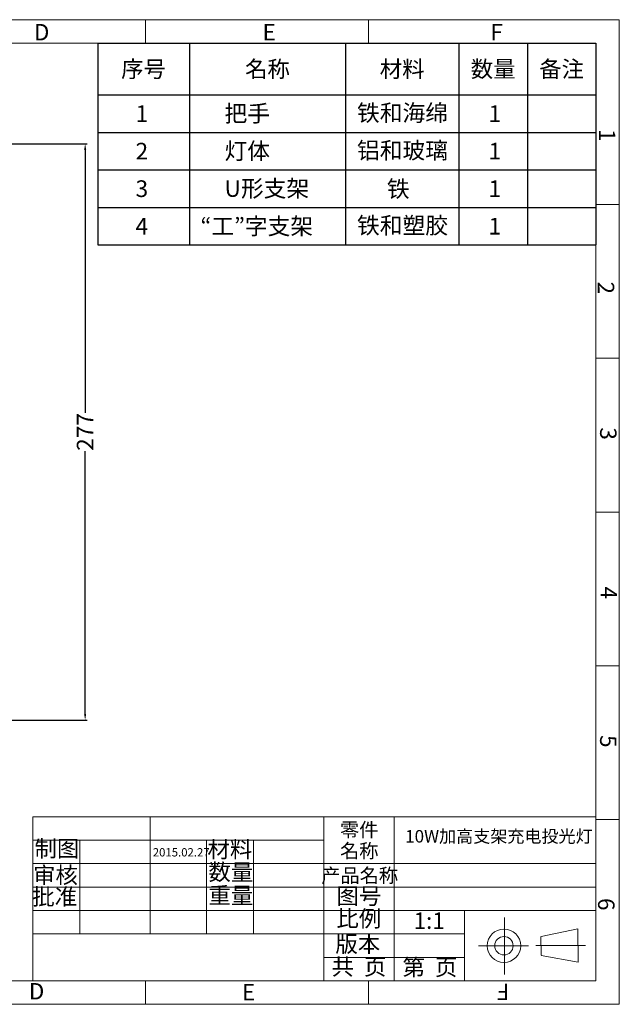
# Model space of a CAD drawing. Units: millimetres. Extents: x -371 to 990, y 0 to 473.
# Drawn here: x 9 to 297, y 0 to 472 of the extents above; entities that cross this region are included whole.
import ezdxf

# ---------------------------------------------------------------- set-up
doc = ezdxf.new("R2010")
doc.units = ezdxf.units.MM
doc.header["$LTSCALE"] = 16.335
doc.header["$PDMODE"] = 3
doc.header["$PDSIZE"] = 8
doc.layers.get('0').update_dxf_attribs({"linetype": 'CONTINUOUS'})
doc.layers.get('Defpoints').update_dxf_attribs({"linetype": 'CONTINUOUS'})
doc.layers.add('图框层', color=7, linetype='CONTINUOUS', lineweight=15)
doc.layers.add('文字层', color=3, linetype='CONTINUOUS', lineweight=15)
doc.styles.get("Standard").update_dxf_attribs({"font": 'txt', "width": 0.85})
doc.dimstyles.get("Standard").update_dxf_attribs({"dimtxt": 3.5, "dimasz": 3.5, "dimexe": 0.18, "dimexo": 0.0625, "dimgap": 0.09, "dimtad": 1, "dimdsep": 46, "dimtxsty": 'Standard', "dimcen": 0.09, "dimadec": 0, "dimazin": 0, "dimtol": 1, "dimtp": 0.01, "dimtm": 0.01, "dimtfac": 1, "dimtofl": 0, "dimtmove": 0, "dimatfit": 3, "dimfxl": 1, "dimtolj": 1, "dimarcsym": 0})

# ---------------------------------------------------------------- blocks, each defined once
blk = doc.blocks.new('*T0')
at = {"layer": '图框层', "color": 0, "linetype": 'ByBlock', "lineweight": -2}
for p, q in [((0, 0), (238.95, 0)), ((0, 0), (0, -96.86)), ((44, 0), (44, -96.86)), ((118.82, 0), (118.82, -96.86)), ((173.26, 0), (173.26, -96.86)), ((206.11, 0), (206.11, -96.86)), ((238.95, 0), (238.95, -96.86)), ((0, -24.86), (238.95, -24.86)), ((0, -42.86), (238.95, -42.86)), ((0, -60.86), (238.95, -60.86)), ((0, -78.86), (238.95, -78.86)), ((0, -96.86), (238.95, -96.86))]:
    blk.add_line(p, q, dxfattribs=at)
at = {"layer": '图框层', "color": 7, "char_height": 7.875, "attachment_point": 5, "line_spacing_factor": 0.9}
for s, insert, width in [('{\\fSimSun|b0|i0|c134|p2;序号}', (22, -12.43), 43.7304), ('{\\fSimSun|b0|i0|c134|p2;名称}', (81.41, -12.43), 74.5452), ('{\\fSimSun|b0|i0|c134|p2;材料}', (146.04, -12.43), 54.172), ('{\\fSimSun|b0|i0|c134|p2;数量}', (189.68, -12.43), 32.578), ('{\\fSimSun|b0|i0|c134|p2;备注}', (222.53, -12.43), 32.578)]:
    blk.add_mtext(s, dxfattribs=dict(at, insert=insert, width=width))
at = {"layer": '图框层', "color": 0, "insert": (44.14, -24.99), "char_height": 8, "width": 74.5452, "attachment_point": 1}
blk.add_mtext('{\\fSimSun|b0|i0|c134|p2; \\H1.25x; }', dxfattribs=at)
blk = doc.blocks.new('*D13')
at = {"layer": 'Defpoints', "color": 0}
for p in [(-82.6, 412.98), (-27.1, 136.34), (40.79, 136.34)]:
    blk.add_point(p, dxfattribs=at)
at = {"layer": '文字层', "color": 0, "lineweight": -2}
for p, q in [((-82.4, 412.98), (41.79, 412.98)), ((40.79, 409.98), (40.79, 283.82)), ((40.79, 139.34), (40.79, 265.5)), ((-26.9, 136.34), (41.79, 136.34))]:
    blk.add_line(p, q, dxfattribs=at)
at = {"layer": '文字层', "color": 0}
for points in [[(40.29, 409.98), (41.29, 409.98), (40.79, 412.98)], [(40.29, 139.34), (41.29, 139.34), (40.79, 136.34)]]:
    blk.add_solid(points, dxfattribs=at)
at = {"layer": '文字层', "color": 0, "insert": (40.79, 274.66), "char_height": 8, "attachment_point": 5, "rotation": 90}
blk.add_mtext('\\A1;277', dxfattribs=at)

msp = doc.modelspace()

# ---------------------------------------------------------------- linework, layer by layer
at = {"layer": '图框层'}
for p, q in [((-371.25, 472.5), (297, 472.5)), ((69.75, 472.5), (69.75, 461.25)), ((176.62, 472.5), (176.62, 461.25)), ((297, 0), (297, 472.5)), ((-360, 461.25), (285.75, 461.25)), ((285.75, 461.25), (285.75, 11.25)), ((297, 383.85), (285.75, 383.85)), ((297, 310.05), (285.75, 310.05)), ((297, 236.25), (285.75, 236.25)), ((297, 162.45), (285.75, 162.45)), ((285.75, 11.25), (285.75, 131.4)), ((15.75, 90), (285.75, 90)), ((15.75, 11.25), (15.75, 90)), ((72, 33.75), (72, 90)), ((155.25, 11.25), (155.25, 90)), ((189, 11.25), (189, 90)), ((297, 88.65), (285.75, 88.65)), ((15.75, 78.75), (155.25, 78.75)), ((38.25, 33.75), (38.25, 78.75)), ((99, 33.75), (99, 78.75)), ((121.5, 33.75), (121.5, 78.75)), ((15.75, 67.5), (285.75, 67.5)), ((15.75, 56.25), (285.75, 56.25)), ((15.75, 45), (285.75, 45)), ((222.75, 11.25), (222.75, 45)), ((241.88, 41.66), (241.88, 14.32)), ((15.75, 33.75), (222.75, 33.75)), ((259.58, 32.61), (277.08, 36.15)), ((277.08, 36.15), (277.28, 20.22)), ((259.38, 32.61), (259.58, 23.56)), ((229.5, 28.12), (253.48, 28.09)), ((257.02, 28.21), (280.82, 28.28)), ((155.25, 22.5), (222.75, 22.5)), ((259.58, 23.37), (277.28, 20.22)), ((-360, 11.25), (285.75, 11.25)), ((15.75, 11.25), (285.75, 11.25)), ((69.75, 0), (69.75, 11.25)), ((176.62, 0), (176.62, 11.25)), ((-371.25, 0), (297, 0))]:
    msp.add_line(p, q, dxfattribs=at)
for radius in [8.02, 4.42]:
    msp.add_circle((241.68, 28.09), radius, dxfattribs=at)

# ---------------------------------------------------------------- block references
msp.add_blockref('*T0', (46.8, 461.25))

# ---------------------------------------------------------------- texts
at = {"layer": '图框层', "char_height": 7.88, "width": 6.6938, "attachment_point": 2, "line_spacing_factor": 0.9}
for s, insert in [('D', (19.93, 470.44)), ('E', (129.05, 470.44)), ('F', (238.18, 470.44)), ('D', (17.49, 10.19)), ('E', (119.15, 9.71))]:
    msp.add_mtext(s, dxfattribs=dict(at, insert=insert))
for s, insert, rotation in [('1', (295.1, 417.08), 270), ('2', (294.55, 343.84), 270), ('3', (295.66, 273.86), 270), ('4', (295.9, 197.5), 270), ('5', (295.65, 126.19), 270), ('6', (294.7, 48.01), 270), ('F', (241.33, 2.03), 180)]:
    msp.add_mtext(s, dxfattribs=dict(at, insert=insert, rotation=rotation))
at = {"layer": '图框层', "color": 7, "attachment_point": 5, "line_spacing_factor": 0.9}
for s, insert, char_height, width in [('{\\fSimSun|b0|i0|c134|p2;零件\\P名称}', (172.25, 78.69), 6.75, 33.48), ('制图', (27.26, 73.71), 7.875, 22.23), ('材料', (110.2, 73.3), 7.875, 22.23), ('审核', (26.52, 61.01), 7.875, 22.23), ('数量', (110.64, 62.44), 7.875, 22.23), ('{\\fSimSun|b0|i0|c134|p2;产品名称}', (172.47, 61.81), 6.75, 33.48), ('批准', (26.19, 50.62), 7.875, 22.23), ('重量', (110.64, 51.24), 7.875, 22.23), ('图号', (172.1, 50.96), 7.875, 33.48), ('比例', (172.04, 40.13), 7.875, 33.48), ('{\\fSimSun|b0|i0|c134|p2;1:1}', (205.79, 40.13), 7.875, 33.48), ('版本', (171.57, 27.92), 7.875, 33.48), ('共  页', (172.11, 16.98), 7.875, 33.48), ('第  页', (206.16, 16.75), 7.875, 33.48)]:
    msp.add_mtext(s, dxfattribs=dict(at, insert=insert, char_height=char_height, width=width))
at = {"layer": '文字层', "attachment_point": 1}
for s, insert, char_height, width in [('{\\fSimSun|b0|i0|c134|p2;1}', (64.95, 431.41), 8, 16.6077), ('{\\fSimSun|b0|i0|c134|p2;把手}', (107.63, 431.49), 8, 33.6993), ('{\\fSimSun|b0|i0|c134|p2;铁和海绵}', (171.19, 431.78), 8, 39.9922), ('{\\fSimSun|b0|i0|c134|p2;1}', (234.25, 431.41), 8, 16.6077), ('{\\fSimSun|b0|i0|c134|p2;2}', (64.95, 413.41), 8, 16.6077), ('{\\fSimSun|b0|i0|c134|p2;灯体}', (107.63, 413.49), 8, 33.6993), ('{\\fSimSun|b0|i0|c134|p2;铝和玻璃}', (171.19, 413.78), 8, 39.9922), ('{\\fSimSun|b0|i0|c134|p2;1}', (234.25, 413.41), 8, 16.6077), ('{\\fSimSun|b0|i0|c134|p2;3}', (64.95, 395.41), 8, 16.6077), ('{\\fSimSun|b0|i0|c134|p2;U形支架}', (107.63, 395.49), 8, 33.6993), ('{\\fSimSun|b0|i0|c134|p2;铁}', (185.52, 395.32), 8, 39.9922), ('{\\fSimSun|b0|i0|c134|p2;1}', (234.25, 395.41), 8, 16.6077), ('{\\fSimSun|b0|i0|c134|p2;“工”字支架}', (96.13, 377.4), 8, 59.5581), ('{\\fSimSun|b0|i0|c134|p2;铁和塑胶}', (171.19, 377.78), 8, 39.9922), ('{\\fSimSun|b0|i0|c134|p2;4}', (64.95, 377.41), 8, 16.6077), ('{\\fSimSun|b0|i0|c134|p2;1}', (234.25, 377.41), 8, 16.6077), ('{\\fSimSun|b0|i0|c134|p2;10W加高支架充电投光灯}', (194.28, 83.62), 6, 135), ('{\\fSimSun|b0|i0|c134|p2;2015.02.27}', (73.23, 74.95), 4, 33.6287)]:
    msp.add_mtext(s, dxfattribs=dict(at, insert=insert, char_height=char_height, width=width))

# ---------------------------------------------------------------- dimensions: what is measured, and where the dimension line sits
at = {"layer": '文字层'}
dim = msp.add_linear_dim(base=(40.79, 136.34), p1=(-82.6, 412.98), p2=(-27.1, 136.34), angle=90, dimstyle='Standard', override={"dimtxt": 8, "dimasz": 3, "dimexe": 1, "dimexo": 0.2, "dimtad": 0, "dimtoh": 1, "dimdec": 0, "dimcen": 2.673, "dimtol": 0, "dimtdec": 0, "dimtzin": 0}, dxfattribs=at)
dim.commit()
dim.dimension.update_dxf_attribs({"geometry": '*D13', "text_midpoint": (40.79, 274.66)})

doc.saveas('drawing.dxf')
